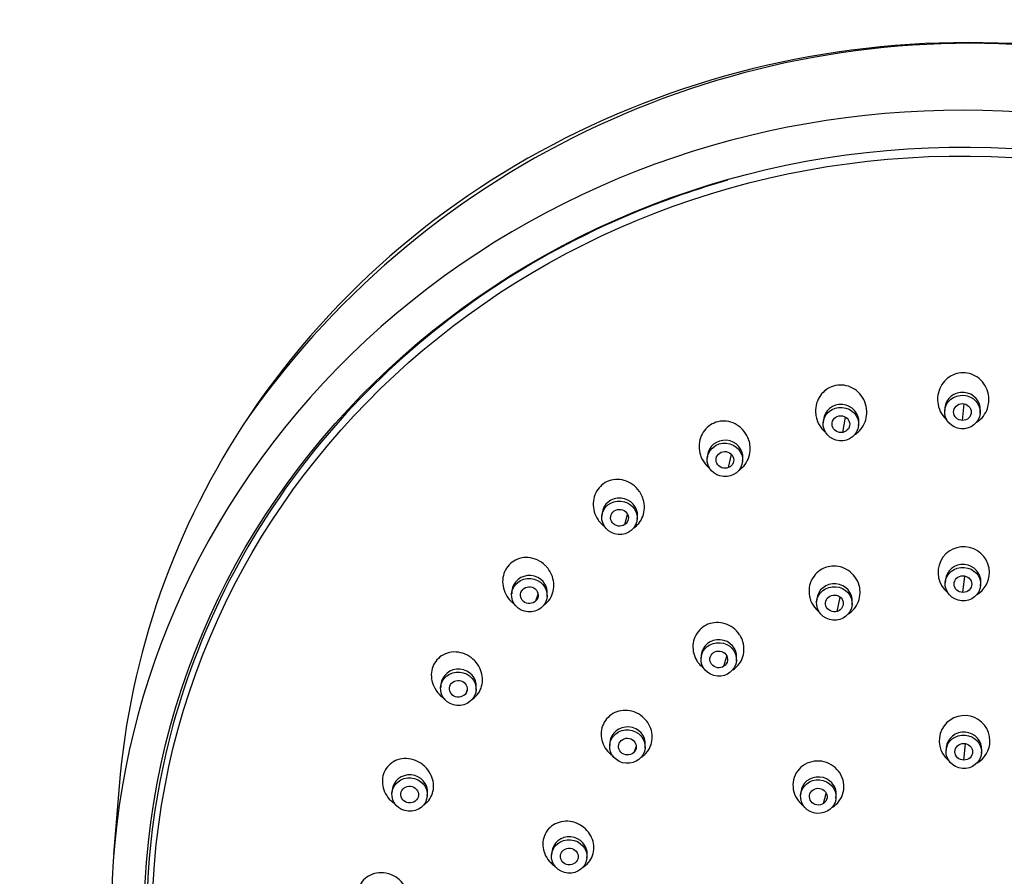
# Model space of a CAD drawing. Units: inches. Extents: x -333 to -44, y -126 to 491.
# Drawn here: x -333 to -277, y 442 to 491 of the extents above; entities that cross this region are included whole.
import ezdxf

# ---------------------------------------------------------------- set-up
doc = ezdxf.new("R2010")
doc.units = ezdxf.units.IN
for name, color, linetype in [('Default', 7, 'Continuous'), ('SDCBLC0004', 7, 'Continuous'), ('SDCBLC0005', 7, 'Continuous'), ('SDCBLC0006', 7, 'Continuous')]:
    doc.layers.add(name, color=color, linetype=linetype)

# ---------------------------------------------------------------- blocks, each defined once
blk = doc.blocks.new('SE')
at = {"layer": 'SDCBLC0004', "color": 7, "linetype": 'Continuous', "ltscale": 25.4}
for p, q in [((-279.483, 468.196), (-279.383, 469.124)), ((-280.471, 468.912), (-280.484, 468.749)), ((-278.491, 468.588), (-278.477, 468.75)), ((-287.323, 468.23), (-287.336, 468.068)), ((-286.231, 467.524), (-286.083, 468.384)), ((-285.342, 467.906), (-285.329, 468.068)), ((-293.862, 466.214), (-293.875, 466.051)), ((-292.671, 465.539), (-292.503, 466.273)), ((-291.882, 465.89), (-291.869, 466.052)), ((-299.803, 462.952), (-299.816, 462.789)), ((-298.522, 462.326), (-298.366, 462.89)), ((-297.823, 462.628), (-297.81, 462.79)), ((-280.443, 459.211), (-280.456, 459.048)), ((-279.455, 458.495), (-279.355, 459.422)), ((-304.886, 458.586), (-304.899, 458.423)), ((-278.463, 458.887), (-278.449, 459.049)), ((-303.528, 458.026), (-303.413, 458.399)), ((-302.906, 458.262), (-302.893, 458.424)), ((-287.692, 458.123), (-287.705, 457.961)), ((-286.549, 457.43), (-286.386, 458.238)), ((-285.711, 457.799), (-285.698, 457.961)), ((-294.21, 454.966), (-294.223, 454.804)), ((-292.929, 454.34), (-292.773, 454.905)), ((-292.23, 454.642), (-292.216, 454.805)), ((-308.889, 453.308), (-308.902, 453.145)), ((-307.471, 452.828), (-307.415, 452.997)), ((-306.909, 452.984), (-306.896, 453.146)), ((-299.36, 450.05), (-299.373, 449.887)), ((-297.969, 449.528), (-297.884, 449.794)), ((-297.379, 449.725), (-297.366, 449.888)), ((-280.395, 449.758), (-280.408, 449.595)), ((-279.407, 449.042), (-279.307, 449.969)), ((-278.415, 449.434), (-278.401, 449.596)), ((-311.637, 447.347), (-311.65, 447.185)), ((-309.657, 447.023), (-309.644, 447.186)), ((-288.597, 447.229), (-288.61, 447.067)), ((-287.316, 446.603), (-287.16, 447.167)), ((-286.616, 446.905), (-286.603, 447.067)), ((-302.637, 443.854), (-302.65, 443.692)), ((-300.657, 443.53), (-300.644, 443.692))]:
    blk.add_line(p, q, dxfattribs=at)
for centre, radius, start, end in [((-279.414, 459.625), 1.45, 0, 230.332), ((-279.414, 459.625), 1.45, 300.5705, 360), ((-279.366, 450.127), 1.429, 0, 229.9789), ((-279.366, 450.127), 1.429, 299.801, 360)]:
    blk.add_arc(centre, radius, start, end, dxfattribs=at)
for centre in [(-279.487, 468.669), (-286.339, 467.987), (-292.879, 465.971), (-298.82, 462.708), (-279.459, 458.968), (-303.903, 458.343), (-286.708, 457.88), (-293.226, 454.723), (-307.906, 453.064), (-298.376, 449.806), (-279.411, 449.514), (-310.654, 447.104), (-287.613, 446.986), (-301.654, 443.611)]:
    blk.add_ellipse(centre, major_axis=(0.997, -0.081), ratio=0.945354, dxfattribs=at)
for centre in [(-279.474, 468.831), (-286.326, 468.149), (-292.865, 466.133), (-298.806, 462.871), (-279.446, 459.13), (-303.89, 458.505), (-286.695, 458.042), (-293.213, 454.886), (-307.892, 453.227), (-298.363, 449.969), (-279.398, 449.677), (-310.64, 447.266), (-287.6, 447.148), (-301.64, 443.773)]:
    blk.add_ellipse(centre, major_axis=(-0.997, 0.081), ratio=0.945354, start_param=3.141593, end_param=6.283185, dxfattribs=at)
for points, knots in [([(-278.688, 468.088), (-278.675, 468.097), (-278.662, 468.105), (-278.649, 468.114), (-278.518, 468.203), (-278.401, 468.316), (-278.305, 468.442), (-278.206, 468.573), (-278.128, 468.722), (-278.076, 468.877), (-278.039, 468.989), (-278.014, 469.106), (-278.003, 469.224), (-277.998, 469.275), (-277.996, 469.326), (-277.996, 469.376), (-277.996, 469.56), (-278.03, 469.746), (-278.094, 469.917), (-278.155, 470.081), (-278.246, 470.237), (-278.359, 470.371), (-278.47, 470.501), (-278.605, 470.613), (-278.753, 470.697), (-278.895, 470.778), (-279.054, 470.835), (-279.215, 470.862), (-279.371, 470.888), (-279.533, 470.887), (-279.688, 470.859), (-279.841, 470.832), (-279.991, 470.778), (-280.127, 470.703), (-280.264, 470.626), (-280.39, 470.525), (-280.496, 470.409), (-280.605, 470.289), (-280.695, 470.148), (-280.76, 469.999), (-280.827, 469.845), (-280.87, 469.676), (-280.884, 469.508), (-280.887, 469.463), (-280.889, 469.418), (-280.889, 469.373), (-280.889, 469.323), (-280.886, 469.273), (-280.882, 469.224)], [0.3194567, 0.3194567, 0.3194567, 0.3194567, 0.3245143, 0.3245143, 0.3245143, 0.3759844, 0.3759844, 0.3759844, 0.4293481, 0.4293481, 0.4293481, 0.4674969, 0.4674969, 0.4674969, 0.4838429, 0.4838429, 0.4838429, 0.5435399, 0.5435399, 0.5435399, 0.6005144, 0.6005144, 0.6005144, 0.6559555, 0.6559555, 0.6559555, 0.709093, 0.709093, 0.709093, 0.7602811, 0.7602811, 0.7602811, 0.8107078, 0.8107078, 0.8107078, 0.8617719, 0.8617719, 0.8617719, 0.9145638, 0.9145638, 0.9145638, 0.9695137, 0.9695137, 0.9695137, 0.9839697, 0.9839697, 0.9839697, 1, 1, 1, 1]), ([(-285.52, 467.424), (-285.439, 467.478), (-285.364, 467.541), (-285.297, 467.61), (-285.187, 467.723), (-285.095, 467.856), (-285.027, 467.999), (-284.957, 468.147), (-284.911, 468.308), (-284.891, 468.471), (-284.877, 468.588), (-284.876, 468.708), (-284.889, 468.825), (-284.894, 468.876), (-284.902, 468.926), (-284.913, 468.976), (-284.95, 469.155), (-285.02, 469.331), (-285.117, 469.487), (-285.21, 469.636), (-285.329, 469.771), (-285.467, 469.879), (-285.601, 469.985), (-285.755, 470.069), (-285.917, 470.122), (-286.072, 470.173), (-286.238, 470.197), (-286.401, 470.192), (-286.558, 470.187), (-286.716, 470.154), (-286.862, 470.097), (-287.006, 470.04), (-287.142, 469.958), (-287.259, 469.857), (-287.378, 469.755), (-287.481, 469.631), (-287.56, 469.496), (-287.643, 469.357), (-287.702, 469.202), (-287.736, 469.043), (-287.771, 468.878), (-287.778, 468.705), (-287.758, 468.537), (-287.753, 468.492), (-287.746, 468.448), (-287.737, 468.404), (-287.726, 468.355), (-287.714, 468.306), (-287.699, 468.258)], [0.2930701, 0.2930701, 0.2930701, 0.2930701, 0.3245143, 0.3245143, 0.3245143, 0.3759844, 0.3759844, 0.3759844, 0.4293481, 0.4293481, 0.4293481, 0.4674969, 0.4674969, 0.4674969, 0.4838429, 0.4838429, 0.4838429, 0.5435399, 0.5435399, 0.5435399, 0.6005144, 0.6005144, 0.6005144, 0.6559555, 0.6559555, 0.6559555, 0.709093, 0.709093, 0.709093, 0.7602811, 0.7602811, 0.7602811, 0.8107078, 0.8107078, 0.8107078, 0.8617719, 0.8617719, 0.8617719, 0.9145638, 0.9145638, 0.9145638, 0.9695137, 0.9695137, 0.9695137, 0.9839697, 0.9839697, 0.9839697, 1, 1, 1, 1]), ([(-280.882, 469.224), (-280.864, 469.043), (-280.813, 468.863), (-280.734, 468.7), (-280.659, 468.543), (-280.554, 468.397), (-280.429, 468.276), (-280.411, 468.258), (-280.393, 468.241), (-280.374, 468.225)], [0, 0, 0, 0, 0.0590806, 0.0590806, 0.0590806, 0.1157687, 0.1157687, 0.1157687, 0.1238404, 0.1238404, 0.1238404, 0.1238404]), ([(-279.483, 468.196), (-279.613, 468.196), (-279.875, 468.298), (-280.041, 468.669), (-279.882, 469.039), (-279.622, 469.142), (-279.492, 469.142)], [0, 0, 0, 0, 0.250001, 0.500001, 0.750002, 1, 1, 1, 1]), ([(-279.492, 469.142), (-279.361, 469.142), (-279.099, 469.039), (-278.933, 468.669), (-279.092, 468.298), (-279.352, 468.196), (-279.483, 468.196)], [0, 0, 0, 0, 0.250002, 0.500001, 0.750001, 1, 1, 1, 1]), ([(-292.065, 465.406), (-292.037, 465.425), (-292.011, 465.444), (-291.985, 465.465), (-291.865, 465.56), (-291.759, 465.678), (-291.677, 465.808), (-291.592, 465.941), (-291.53, 466.089), (-291.492, 466.242), (-291.454, 466.401), (-291.441, 466.569), (-291.455, 466.732), (-291.465, 466.85), (-291.488, 466.967), (-291.524, 467.08), (-291.539, 467.128), (-291.557, 467.176), (-291.577, 467.223), (-291.65, 467.392), (-291.753, 467.55), (-291.879, 467.684), (-291.999, 467.811), (-292.142, 467.92), (-292.298, 468), (-292.449, 468.077), (-292.616, 468.129), (-292.784, 468.149), (-292.945, 468.169), (-293.112, 468.16), (-293.269, 468.123), (-293.421, 468.087), (-293.568, 468.024), (-293.699, 467.938), (-293.827, 467.855), (-293.943, 467.747), (-294.036, 467.625), (-294.131, 467.502), (-294.207, 467.36), (-294.257, 467.213), (-294.309, 467.06), (-294.336, 466.896), (-294.336, 466.734), (-294.337, 466.565), (-294.31, 466.394), (-294.256, 466.233), (-294.242, 466.19), (-294.226, 466.148), (-294.208, 466.107), (-294.189, 466.061), (-294.167, 466.016), (-294.143, 465.972)], [0.263229, 0.263229, 0.263229, 0.263229, 0.2740064, 0.2740064, 0.2740064, 0.3245143, 0.3245143, 0.3245143, 0.3759844, 0.3759844, 0.3759844, 0.4293481, 0.4293481, 0.4293481, 0.4674969, 0.4674969, 0.4674969, 0.4838429, 0.4838429, 0.4838429, 0.5435399, 0.5435399, 0.5435399, 0.6005144, 0.6005144, 0.6005144, 0.6559555, 0.6559555, 0.6559555, 0.709093, 0.709093, 0.709093, 0.7602811, 0.7602811, 0.7602811, 0.8107078, 0.8107078, 0.8107078, 0.8617719, 0.8617719, 0.8617719, 0.9145638, 0.9145638, 0.9145638, 0.9695137, 0.9695137, 0.9695137, 0.9839697, 0.9839697, 0.9839697, 1, 1, 1, 1]), ([(-287.699, 468.258), (-287.646, 468.085), (-287.56, 467.919), (-287.451, 467.774), (-287.39, 467.694), (-287.321, 467.62), (-287.245, 467.553)], [0, 0, 0, 0, 0.05908065, 0.05908065, 0.05908065, 0.09161249, 0.09161249, 0.09161249, 0.09161249]), ([(-286.231, 467.524), (-286.358, 467.499), (-286.637, 467.547), (-286.88, 467.878), (-286.806, 468.272), (-286.575, 468.424), (-286.447, 468.449)], [0, 0, 0, 0, 0.250001, 0.500001, 0.750002, 1, 1, 1, 1]), ([(-286.447, 468.449), (-286.32, 468.475), (-286.042, 468.426), (-285.798, 468.096), (-285.872, 467.701), (-286.103, 467.55), (-286.231, 467.524)], [0, 0, 0, 0, 0.250002, 0.500001, 0.750001, 1, 1, 1, 1]), ([(-292.671, 465.539), (-292.79, 465.488), (-293.072, 465.481), (-293.383, 465.757), (-293.397, 466.158), (-293.205, 466.352), (-293.086, 466.403)], [0, 0, 0, 0, 0.250001, 0.500001, 0.750002, 1, 1, 1, 1]), ([(-293.086, 466.403), (-292.967, 466.453), (-292.685, 466.46), (-292.375, 466.184), (-292.36, 465.783), (-292.552, 465.589), (-292.671, 465.539)], [0, 0, 0, 0, 0.250002, 0.500001, 0.750001, 1, 1, 1, 1]), ([(-294.143, 465.972), (-294.056, 465.812), (-293.94, 465.666), (-293.804, 465.545), (-293.782, 465.526), (-293.759, 465.507), (-293.735, 465.489)], [0, 0, 0, 0, 0.05908065, 0.05908065, 0.05908065, 0.06869184, 0.06869184, 0.06869184, 0.06869184]), ([(-298.005, 462.146), (-297.905, 462.215), (-297.815, 462.298), (-297.738, 462.39), (-297.641, 462.507), (-297.562, 462.644), (-297.509, 462.787), (-297.454, 462.934), (-297.423, 463.092), (-297.418, 463.249), (-297.412, 463.413), (-297.434, 463.579), (-297.48, 463.737), (-297.514, 463.85), (-297.56, 463.961), (-297.618, 464.064), (-297.643, 464.109), (-297.67, 464.152), (-297.699, 464.194), (-297.803, 464.345), (-297.935, 464.48), (-298.084, 464.586), (-298.226, 464.688), (-298.387, 464.766), (-298.554, 464.814), (-298.716, 464.86), (-298.888, 464.878), (-299.055, 464.865), (-299.215, 464.852), (-299.375, 464.811), (-299.52, 464.743), (-299.659, 464.678), (-299.789, 464.587), (-299.898, 464.478), (-300.006, 464.371), (-300.096, 464.243), (-300.162, 464.105), (-300.229, 463.965), (-300.273, 463.812), (-300.292, 463.657), (-300.312, 463.497), (-300.305, 463.331), (-300.273, 463.172), (-300.239, 463.006), (-300.178, 462.844), (-300.094, 462.697), (-300.072, 462.658), (-300.047, 462.619), (-300.022, 462.582), (-299.994, 462.541), (-299.963, 462.501), (-299.931, 462.463)], [0.2340925, 0.2340925, 0.2340925, 0.2340925, 0.2740064, 0.2740064, 0.2740064, 0.3245143, 0.3245143, 0.3245143, 0.3759844, 0.3759844, 0.3759844, 0.4293481, 0.4293481, 0.4293481, 0.4674969, 0.4674969, 0.4674969, 0.4838429, 0.4838429, 0.4838429, 0.5435399, 0.5435399, 0.5435399, 0.6005144, 0.6005144, 0.6005144, 0.6559555, 0.6559555, 0.6559555, 0.709093, 0.709093, 0.709093, 0.7602811, 0.7602811, 0.7602811, 0.8107078, 0.8107078, 0.8107078, 0.8617719, 0.8617719, 0.8617719, 0.9145638, 0.9145638, 0.9145638, 0.9695137, 0.9695137, 0.9695137, 0.9839697, 0.9839697, 0.9839697, 1, 1, 1, 1]), ([(-298.522, 462.326), (-298.627, 462.253), (-298.901, 462.191), (-299.265, 462.4), (-299.367, 462.79), (-299.222, 463.018), (-299.117, 463.091)], [0, 0, 0, 0, 0.250001, 0.500001, 0.750002, 1, 1, 1, 1]), ([(-299.117, 463.091), (-299.012, 463.163), (-298.738, 463.226), (-298.374, 463.016), (-298.272, 462.626), (-298.417, 462.398), (-298.522, 462.326)], [0, 0, 0, 0, 0.250002, 0.500001, 0.750001, 1, 1, 1, 1]), ([(-303.08, 457.785), (-303.036, 457.816), (-302.995, 457.849), (-302.956, 457.885), (-302.844, 457.987), (-302.749, 458.11), (-302.679, 458.245), (-302.609, 458.379), (-302.561, 458.528), (-302.538, 458.68), (-302.515, 458.834), (-302.518, 458.995), (-302.545, 459.151), (-302.573, 459.312), (-302.628, 459.471), (-302.705, 459.616), (-302.76, 459.721), (-302.828, 459.82), (-302.904, 459.91), (-302.937, 459.949), (-302.972, 459.986), (-303.009, 460.021), (-303.14, 460.149), (-303.295, 460.255), (-303.461, 460.33), (-303.618, 460.402), (-303.79, 460.447), (-303.961, 460.461), (-304.127, 460.474), (-304.297, 460.458), (-304.455, 460.412), (-304.607, 460.369), (-304.753, 460.297), (-304.879, 460.202), (-305, 460.111), (-305.107, 459.996), (-305.19, 459.868), (-305.272, 459.741), (-305.333, 459.598), (-305.369, 459.45), (-305.405, 459.3), (-305.417, 459.141), (-305.403, 458.985), (-305.389, 458.825), (-305.349, 458.663), (-305.285, 458.514), (-305.219, 458.358), (-305.127, 458.211), (-305.016, 458.083), (-304.986, 458.049), (-304.955, 458.016), (-304.923, 457.985), (-304.887, 457.95), (-304.85, 457.917), (-304.811, 457.886)], [0.2053551, 0.2053551, 0.2053551, 0.2053551, 0.2231283, 0.2231283, 0.2231283, 0.2740064, 0.2740064, 0.2740064, 0.3245143, 0.3245143, 0.3245143, 0.3759844, 0.3759844, 0.3759844, 0.4293481, 0.4293481, 0.4293481, 0.4674969, 0.4674969, 0.4674969, 0.4838429, 0.4838429, 0.4838429, 0.5435399, 0.5435399, 0.5435399, 0.6005144, 0.6005144, 0.6005144, 0.6559555, 0.6559555, 0.6559555, 0.709093, 0.709093, 0.709093, 0.7602811, 0.7602811, 0.7602811, 0.8107078, 0.8107078, 0.8107078, 0.8617719, 0.8617719, 0.8617719, 0.9145638, 0.9145638, 0.9145638, 0.9695137, 0.9695137, 0.9695137, 0.9839697, 0.9839697, 0.9839697, 1, 1, 1, 1]), ([(-285.917, 457.289), (-285.792, 457.366), (-285.68, 457.464), (-285.586, 457.576), (-285.485, 457.697), (-285.403, 457.836), (-285.347, 457.983), (-285.29, 458.133), (-285.259, 458.295), (-285.254, 458.455), (-285.251, 458.589), (-285.266, 458.725), (-285.298, 458.856), (-285.301, 458.869), (-285.305, 458.881), (-285.308, 458.894), (-285.357, 459.068), (-285.439, 459.236), (-285.547, 459.383), (-285.646, 459.517), (-285.771, 459.638), (-285.91, 459.732), (-286.047, 459.826), (-286.202, 459.897), (-286.363, 459.939), (-286.52, 459.981), (-286.687, 459.995), (-286.848, 459.982), (-287.006, 459.969), (-287.164, 459.928), (-287.309, 459.863), (-287.452, 459.799), (-287.585, 459.709), (-287.698, 459.601), (-287.811, 459.493), (-287.907, 459.364), (-287.979, 459.224), (-288.051, 459.083), (-288.1, 458.927), (-288.122, 458.769), (-288.144, 458.607), (-288.139, 458.44), (-288.107, 458.28), (-288.1, 458.243), (-288.091, 458.207), (-288.081, 458.171), (-288.066, 458.118), (-288.048, 458.065), (-288.028, 458.014)], [0.2785169, 0.2785169, 0.2785169, 0.2785169, 0.3271297, 0.3271297, 0.3271297, 0.379646, 0.379646, 0.379646, 0.4331088, 0.4331088, 0.4331088, 0.4775252, 0.4775252, 0.4775252, 0.4817934, 0.4817934, 0.4817934, 0.541901, 0.541901, 0.541901, 0.597239, 0.597239, 0.597239, 0.6519033, 0.6519033, 0.6519033, 0.7054716, 0.7054716, 0.7054716, 0.758025, 0.758025, 0.758025, 0.8100911, 0.8100911, 0.8100911, 0.862382, 0.862382, 0.862382, 0.9154986, 0.9154986, 0.9154986, 0.9697013, 0.9697013, 0.9697013, 0.9818598, 0.9818598, 0.9818598, 1, 1, 1, 1]), ([(-279.455, 458.495), (-279.585, 458.495), (-279.847, 458.597), (-280.013, 458.968), (-279.854, 459.338), (-279.594, 459.44), (-279.464, 459.44)], [0, 0, 0, 0, 0.250001, 0.500001, 0.750002, 1, 1, 1, 1]), ([(-279.464, 459.44), (-279.333, 459.44), (-279.071, 459.338), (-278.905, 458.968), (-279.064, 458.597), (-279.324, 458.495), (-279.455, 458.495)], [0, 0, 0, 0, 0.250002, 0.500001, 0.750001, 1, 1, 1, 1]), ([(-303.528, 458.026), (-303.615, 457.934), (-303.869, 457.819), (-304.27, 457.953), (-304.455, 458.315), (-304.364, 458.567), (-304.277, 458.659)], [0, 0, 0, 0, 0.250001, 0.500001, 0.750002, 1, 1, 1, 1]), ([(-304.277, 458.659), (-304.191, 458.751), (-303.937, 458.866), (-303.536, 458.732), (-303.35, 458.37), (-303.442, 458.118), (-303.528, 458.026)], [0, 0, 0, 0, 0.250002, 0.500001, 0.750001, 1, 1, 1, 1]), ([(-288.028, 458.014), (-287.96, 457.846), (-287.86, 457.688), (-287.737, 457.554), (-287.691, 457.505), (-287.642, 457.459), (-287.59, 457.416)], [0, 0, 0, 0, 0.05999836, 0.05999836, 0.05999836, 0.08209112, 0.08209112, 0.08209112, 0.08209112]), ([(-286.549, 457.43), (-286.673, 457.392), (-286.955, 457.413), (-287.233, 457.718), (-287.204, 458.118), (-286.991, 458.291), (-286.867, 458.329)], [0, 0, 0, 0, 0.250001, 0.500001, 0.750002, 1, 1, 1, 1]), ([(-286.867, 458.329), (-286.743, 458.368), (-286.461, 458.347), (-286.183, 458.042), (-286.212, 457.642), (-286.425, 457.468), (-286.549, 457.43)], [0, 0, 0, 0, 0.250002, 0.500001, 0.750001, 1, 1, 1, 1]), ([(-292.42, 454.143), (-292.319, 454.209), (-292.226, 454.289), (-292.146, 454.378), (-292.044, 454.494), (-291.96, 454.629), (-291.903, 454.772), (-291.844, 454.917), (-291.81, 455.074), (-291.803, 455.231), (-291.795, 455.391), (-291.815, 455.554), (-291.86, 455.709), (-291.898, 455.838), (-291.954, 455.964), (-292.025, 456.079), (-292.032, 456.09), (-292.039, 456.101), (-292.046, 456.112), (-292.145, 456.264), (-292.274, 456.401), (-292.421, 456.509), (-292.556, 456.609), (-292.71, 456.687), (-292.87, 456.737), (-293.028, 456.786), (-293.196, 456.809), (-293.36, 456.803), (-293.521, 456.796), (-293.683, 456.762), (-293.831, 456.702), (-293.976, 456.643), (-294.112, 456.558), (-294.228, 456.454), (-294.343, 456.351), (-294.441, 456.226), (-294.515, 456.09), (-294.588, 455.954), (-294.639, 455.802), (-294.663, 455.648), (-294.688, 455.492), (-294.686, 455.328), (-294.658, 455.171), (-294.63, 455.011), (-294.574, 454.852), (-294.494, 454.708), (-294.476, 454.676), (-294.457, 454.644), (-294.437, 454.612), (-294.406, 454.566), (-294.373, 454.521), (-294.338, 454.478)], [0.2345637, 0.2345637, 0.2345637, 0.2345637, 0.2750542, 0.2750542, 0.2750542, 0.3271297, 0.3271297, 0.3271297, 0.379646, 0.379646, 0.379646, 0.4331088, 0.4331088, 0.4331088, 0.4775252, 0.4775252, 0.4775252, 0.4817934, 0.4817934, 0.4817934, 0.541901, 0.541901, 0.541901, 0.597239, 0.597239, 0.597239, 0.6519033, 0.6519033, 0.6519033, 0.7054716, 0.7054716, 0.7054716, 0.758025, 0.758025, 0.758025, 0.8100911, 0.8100911, 0.8100911, 0.862382, 0.862382, 0.862382, 0.9154986, 0.9154986, 0.9154986, 0.9697013, 0.9697013, 0.9697013, 0.9818598, 0.9818598, 0.9818598, 1, 1, 1, 1]), ([(-293.524, 455.106), (-293.419, 455.178), (-293.145, 455.24), (-292.781, 455.031), (-292.679, 454.641), (-292.824, 454.413), (-292.929, 454.34)], [0, 0, 0, 0, 0.250002, 0.500001, 0.750001, 1, 1, 1, 1]), ([(-307.115, 452.482), (-307.114, 452.482), (-307.114, 452.482), (-307.114, 452.482), (-306.986, 452.568), (-306.872, 452.678), (-306.783, 452.803), (-306.697, 452.925), (-306.631, 453.065), (-306.591, 453.211), (-306.552, 453.357), (-306.536, 453.512), (-306.546, 453.665), (-306.556, 453.821), (-306.591, 453.978), (-306.65, 454.125), (-306.71, 454.277), (-306.796, 454.423), (-306.9, 454.55), (-306.975, 454.642), (-307.06, 454.726), (-307.152, 454.799), (-307.192, 454.83), (-307.233, 454.86), (-307.276, 454.888), (-307.429, 454.987), (-307.6, 455.061), (-307.774, 455.102), (-307.941, 455.141), (-308.116, 455.152), (-308.283, 455.131), (-308.445, 455.112), (-308.605, 455.063), (-308.748, 454.987), (-308.886, 454.914), (-309.011, 454.815), (-309.113, 454.697), (-309.211, 454.584), (-309.29, 454.451), (-309.344, 454.309), (-309.396, 454.169), (-309.425, 454.016), (-309.429, 453.864), (-309.433, 453.71), (-309.411, 453.552), (-309.366, 453.402), (-309.319, 453.247), (-309.247, 453.097), (-309.155, 452.962), (-309.059, 452.823), (-308.94, 452.697), (-308.807, 452.593), (-308.771, 452.566), (-308.734, 452.54), (-308.697, 452.515), (-308.693, 452.513), (-308.688, 452.51), (-308.684, 452.507)], [0.1704562, 0.1704562, 0.1704562, 0.1704562, 0.1705958, 0.1705958, 0.1705958, 0.2231283, 0.2231283, 0.2231283, 0.2740064, 0.2740064, 0.2740064, 0.3245143, 0.3245143, 0.3245143, 0.3759844, 0.3759844, 0.3759844, 0.4293481, 0.4293481, 0.4293481, 0.4674969, 0.4674969, 0.4674969, 0.4838429, 0.4838429, 0.4838429, 0.5435399, 0.5435399, 0.5435399, 0.6005144, 0.6005144, 0.6005144, 0.6559555, 0.6559555, 0.6559555, 0.709093, 0.709093, 0.709093, 0.7602811, 0.7602811, 0.7602811, 0.8107078, 0.8107078, 0.8107078, 0.8617719, 0.8617719, 0.8617719, 0.9145638, 0.9145638, 0.9145638, 0.9695137, 0.9695137, 0.9695137, 0.9839697, 0.9839697, 0.9839697, 0.9856124, 0.9856124, 0.9856124, 0.9856124]), ([(-292.929, 454.34), (-293.034, 454.268), (-293.308, 454.206), (-293.672, 454.415), (-293.774, 454.805), (-293.629, 455.033), (-293.524, 455.106)], [0, 0, 0, 0, 0.250001, 0.500001, 0.750002, 1, 1, 1, 1]), ([(-308.341, 453.301), (-308.277, 453.408), (-308.054, 453.57), (-307.633, 453.518), (-307.372, 453.2), (-307.406, 452.935), (-307.471, 452.828)], [0, 0, 0, 0, 0.250002, 0.500001, 0.750001, 1, 1, 1, 1]), ([(-307.471, 452.828), (-307.535, 452.721), (-307.758, 452.558), (-308.178, 452.61), (-308.439, 452.929), (-308.405, 453.194), (-308.341, 453.301)], [0, 0, 0, 0, 0.250001, 0.500001, 0.750002, 1, 1, 1, 1]), ([(-297.563, 449.229), (-297.48, 449.284), (-297.403, 449.349), (-297.335, 449.421), (-297.23, 449.532), (-297.143, 449.663), (-297.083, 449.804), (-297.023, 449.944), (-296.986, 450.097), (-296.977, 450.251), (-296.967, 450.406), (-296.984, 450.566), (-297.025, 450.718), (-297.068, 450.873), (-297.137, 451.023), (-297.227, 451.158), (-297.302, 451.27), (-297.394, 451.374), (-297.496, 451.463), (-297.506, 451.472), (-297.516, 451.48), (-297.526, 451.489), (-297.666, 451.605), (-297.829, 451.698), (-298, 451.759), (-298.158, 451.815), (-298.326, 451.845), (-298.492, 451.845), (-298.655, 451.846), (-298.82, 451.819), (-298.971, 451.765), (-299.12, 451.712), (-299.261, 451.632), (-299.381, 451.532), (-299.499, 451.433), (-299.6, 451.312), (-299.676, 451.179), (-299.752, 451.047), (-299.805, 450.899), (-299.832, 450.748), (-299.858, 450.596), (-299.859, 450.437), (-299.834, 450.283), (-299.809, 450.126), (-299.756, 449.97), (-299.681, 449.828), (-299.605, 449.684), (-299.503, 449.549), (-299.384, 449.435), (-299.357, 449.409), (-299.329, 449.384), (-299.301, 449.36), (-299.258, 449.324), (-299.213, 449.291), (-299.166, 449.26)], [0.1887582, 0.1887582, 0.1887582, 0.1887582, 0.222723, 0.222723, 0.222723, 0.2750542, 0.2750542, 0.2750542, 0.3271297, 0.3271297, 0.3271297, 0.379646, 0.379646, 0.379646, 0.4331088, 0.4331088, 0.4331088, 0.4775252, 0.4775252, 0.4775252, 0.4817934, 0.4817934, 0.4817934, 0.541901, 0.541901, 0.541901, 0.597239, 0.597239, 0.597239, 0.6519033, 0.6519033, 0.6519033, 0.7054716, 0.7054716, 0.7054716, 0.758025, 0.758025, 0.758025, 0.8100911, 0.8100911, 0.8100911, 0.862382, 0.862382, 0.862382, 0.9154986, 0.9154986, 0.9154986, 0.9697013, 0.9697013, 0.9697013, 0.9818598, 0.9818598, 0.9818598, 1, 1, 1, 1]), ([(-298.783, 450.084), (-298.707, 450.184), (-298.468, 450.324), (-298.055, 450.23), (-297.83, 449.888), (-297.893, 449.628), (-297.969, 449.528)], [0, 0, 0, 0, 0.250002, 0.500001, 0.750001, 1, 1, 1, 1]), ([(-297.969, 449.528), (-298.045, 449.428), (-298.285, 449.289), (-298.698, 449.382), (-298.922, 449.724), (-298.859, 449.984), (-298.783, 450.084)], [0, 0, 0, 0, 0.250001, 0.500001, 0.750002, 1, 1, 1, 1]), ([(-279.407, 449.042), (-279.537, 449.042), (-279.799, 449.144), (-279.965, 449.514), (-279.806, 449.885), (-279.546, 449.987), (-279.416, 449.987)], [0, 0, 0, 0, 0.250001, 0.500001, 0.750002, 1, 1, 1, 1]), ([(-279.416, 449.987), (-279.285, 449.987), (-279.023, 449.885), (-278.857, 449.514), (-279.016, 449.144), (-279.276, 449.042), (-279.407, 449.042)], [0, 0, 0, 0, 0.250002, 0.500001, 0.750001, 1, 1, 1, 1]), ([(-309.831, 446.539), (-309.767, 446.584), (-309.707, 446.635), (-309.653, 446.691), (-309.548, 446.8), (-309.462, 446.93), (-309.403, 447.071), (-309.346, 447.207), (-309.312, 447.357), (-309.305, 447.508), (-309.297, 447.659), (-309.315, 447.814), (-309.356, 447.962), (-309.398, 448.113), (-309.466, 448.26), (-309.552, 448.393), (-309.642, 448.53), (-309.755, 448.656), (-309.882, 448.76), (-309.973, 448.835), (-310.072, 448.901), (-310.176, 448.954), (-310.221, 448.977), (-310.267, 448.998), (-310.313, 449.017), (-310.481, 449.084), (-310.661, 449.123), (-310.837, 449.129), (-311.005, 449.135), (-311.175, 449.111), (-311.331, 449.058), (-311.483, 449.007), (-311.626, 448.927), (-311.747, 448.825), (-311.864, 448.727), (-311.963, 448.605), (-312.036, 448.47), (-312.107, 448.34), (-312.155, 448.193), (-312.176, 448.043), (-312.197, 447.896), (-312.193, 447.741), (-312.165, 447.591), (-312.136, 447.439), (-312.082, 447.288), (-312.008, 447.15), (-311.93, 447.007), (-311.829, 446.874), (-311.713, 446.761), (-311.638, 446.688), (-311.556, 446.622), (-311.469, 446.564)], [0.1434368, 0.1434368, 0.1434368, 0.1434368, 0.1705958, 0.1705958, 0.1705958, 0.2231283, 0.2231283, 0.2231283, 0.2740064, 0.2740064, 0.2740064, 0.3245143, 0.3245143, 0.3245143, 0.3759844, 0.3759844, 0.3759844, 0.4293481, 0.4293481, 0.4293481, 0.4674969, 0.4674969, 0.4674969, 0.4838429, 0.4838429, 0.4838429, 0.5435399, 0.5435399, 0.5435399, 0.6005144, 0.6005144, 0.6005144, 0.6559555, 0.6559555, 0.6559555, 0.709093, 0.709093, 0.709093, 0.7602811, 0.7602811, 0.7602811, 0.8107078, 0.8107078, 0.8107078, 0.8617719, 0.8617719, 0.8617719, 0.9145638, 0.9145638, 0.9145638, 0.9484471, 0.9484471, 0.9484471, 0.9484471]), ([(-286.176, 447.374), (-286.129, 447.741), (-286.237, 448.121), (-286.696, 448.714), (-287.047, 448.92), (-287.791, 449.036), (-288.185, 448.943), (-288.782, 448.509), (-288.983, 448.172), (-289.078, 447.437), (-288.973, 447.061), (-288.665, 446.663), (-288.576, 446.575), (-288.479, 446.499)], [0, 0, 0, 0, 0.125, 0.125, 0.25, 0.25, 0.375, 0.375, 0.5, 0.5, 0.625, 0.625, 0.6659722, 0.6659722, 0.6659722, 0.6659722]), ([(-311.13, 447.25), (-311.091, 447.367), (-310.909, 447.571), (-310.487, 447.602), (-310.162, 447.342), (-310.138, 447.075), (-310.177, 446.958)], [0, 0, 0, 0, 0.250002, 0.500001, 0.750001, 1, 1, 1, 1]), ([(-287.91, 447.368), (-287.806, 447.441), (-287.531, 447.503), (-287.168, 447.294), (-287.065, 446.904), (-287.211, 446.676), (-287.316, 446.603)], [0, 0, 0, 0, 0.250002, 0.500001, 0.750001, 1, 1, 1, 1]), ([(-310.177, 446.958), (-310.216, 446.84), (-310.398, 446.637), (-310.82, 446.606), (-311.145, 446.866), (-311.169, 447.133), (-311.13, 447.25)], [0, 0, 0, 0, 0.250001, 0.500001, 0.750002, 1, 1, 1, 1]), ([(-287.316, 446.603), (-287.42, 446.531), (-287.695, 446.468), (-288.058, 446.678), (-288.161, 447.068), (-288.015, 447.296), (-287.91, 447.368)], [0, 0, 0, 0, 0.250001, 0.500001, 0.750002, 1, 1, 1, 1]), ([(-286.815, 446.389), (-286.784, 446.409), (-286.753, 446.429), (-286.425, 446.668), (-286.223, 447.006), (-286.176, 447.374)], [0.862425, 0.862425, 0.862425, 0.862425, 0.875, 0.875, 1, 1, 1, 1]), ([(-300.841, 443.029), (-300.771, 443.075), (-300.706, 443.127), (-300.647, 443.185), (-300.538, 443.291), (-300.448, 443.419), (-300.384, 443.558), (-300.321, 443.695), (-300.282, 443.845), (-300.27, 443.997), (-300.257, 444.149), (-300.272, 444.306), (-300.311, 444.455), (-300.351, 444.606), (-300.417, 444.754), (-300.503, 444.887), (-300.592, 445.022), (-300.704, 445.146), (-300.83, 445.248), (-300.935, 445.333), (-301.053, 445.406), (-301.176, 445.461), (-301.188, 445.466), (-301.2, 445.472), (-301.212, 445.477), (-301.379, 445.547), (-301.561, 445.588), (-301.739, 445.596), (-301.904, 445.604), (-302.07, 445.583), (-302.225, 445.536), (-302.377, 445.489), (-302.522, 445.415), (-302.646, 445.319), (-302.768, 445.226), (-302.874, 445.108), (-302.955, 444.978), (-303.034, 444.849), (-303.09, 444.704), (-303.119, 444.555), (-303.148, 444.407), (-303.151, 444.25), (-303.129, 444.098), (-303.106, 443.945), (-303.056, 443.793), (-302.985, 443.653), (-302.912, 443.511), (-302.814, 443.378), (-302.7, 443.264), (-302.631, 443.196), (-302.556, 443.134), (-302.477, 443.08)], [0.140788, 0.140788, 0.140788, 0.140788, 0.1695214, 0.1695214, 0.1695214, 0.222723, 0.222723, 0.222723, 0.2750542, 0.2750542, 0.2750542, 0.3271297, 0.3271297, 0.3271297, 0.379646, 0.379646, 0.379646, 0.4331088, 0.4331088, 0.4331088, 0.4775252, 0.4775252, 0.4775252, 0.4817934, 0.4817934, 0.4817934, 0.541901, 0.541901, 0.541901, 0.597239, 0.597239, 0.597239, 0.6519033, 0.6519033, 0.6519033, 0.7054716, 0.7054716, 0.7054716, 0.758025, 0.758025, 0.758025, 0.8100911, 0.8100911, 0.8100911, 0.862382, 0.862382, 0.862382, 0.9154986, 0.9154986, 0.9154986, 0.9471002, 0.9471002, 0.9471002, 0.9471002]), ([(-302.13, 443.757), (-302.091, 443.874), (-301.909, 444.078), (-301.487, 444.109), (-301.162, 443.849), (-301.138, 443.582), (-301.177, 443.465)], [0, 0, 0, 0, 0.250002, 0.500001, 0.750001, 1, 1, 1, 1]), ([(-301.177, 443.465), (-301.216, 443.347), (-301.398, 443.144), (-301.82, 443.112), (-302.145, 443.373), (-302.169, 443.639), (-302.13, 443.757)], [0, 0, 0, 0, 0.250001, 0.500001, 0.750002, 1, 1, 1, 1]), ([(-311.226, 440.136), (-311.207, 440.148), (-311.189, 440.161), (-311.17, 440.175), (-311.047, 440.267), (-310.939, 440.384), (-310.859, 440.516), (-310.782, 440.643), (-310.728, 440.788), (-310.701, 440.937), (-310.675, 441.082), (-310.675, 441.236), (-310.7, 441.386), (-310.725, 441.534), (-310.775, 441.683), (-310.846, 441.82), (-310.919, 441.959), (-311.015, 442.091), (-311.126, 442.204), (-311.242, 442.321), (-311.377, 442.422), (-311.52, 442.499), (-311.623, 442.555), (-311.733, 442.6), (-311.844, 442.632), (-311.892, 442.645), (-311.94, 442.657), (-311.989, 442.666), (-312.163, 442.699), (-312.344, 442.702), (-312.514, 442.673), (-312.676, 442.646), (-312.834, 442.589), (-312.972, 442.507), (-313.106, 442.427), (-313.227, 442.321), (-313.321, 442.196), (-313.412, 442.077), (-313.481, 441.938), (-313.522, 441.791), (-313.562, 441.65), (-313.576, 441.497), (-313.565, 441.346), (-313.554, 441.197), (-313.517, 441.046), (-313.457, 440.905), (-313.398, 440.761), (-313.313, 440.624), (-313.212, 440.504), (-313.108, 440.379), (-312.983, 440.268), (-312.847, 440.18), (-312.832, 440.17), (-312.817, 440.161), (-312.802, 440.151)], [0.1077114, 0.1077114, 0.1077114, 0.1077114, 0.1157687, 0.1157687, 0.1157687, 0.1705958, 0.1705958, 0.1705958, 0.2231283, 0.2231283, 0.2231283, 0.2740064, 0.2740064, 0.2740064, 0.3245143, 0.3245143, 0.3245143, 0.3759844, 0.3759844, 0.3759844, 0.4293481, 0.4293481, 0.4293481, 0.4674969, 0.4674969, 0.4674969, 0.4838429, 0.4838429, 0.4838429, 0.5435399, 0.5435399, 0.5435399, 0.6005144, 0.6005144, 0.6005144, 0.6559555, 0.6559555, 0.6559555, 0.709093, 0.709093, 0.709093, 0.7602811, 0.7602811, 0.7602811, 0.8107078, 0.8107078, 0.8107078, 0.8617719, 0.8617719, 0.8617719, 0.9145638, 0.9145638, 0.9145638, 0.9203993, 0.9203993, 0.9203993, 0.9203993])]:
    blk.add_open_spline(points, degree=3, knots=knots, dxfattribs=at)
for points in [[(-299.931, 462.463), (-299.861, 462.379), (-299.781, 462.302), (-299.695, 462.234)], [(-304.811, 457.886), (-304.785, 457.865), (-304.759, 457.845), (-304.732, 457.826)], [(-294.338, 454.478), (-294.267, 454.392), (-294.186, 454.312), (-294.098, 454.243)]]:
    blk.add_open_spline(points, degree=3, dxfattribs=at)
at = {"layer": 'SDCBLC0005', "color": 7, "linetype": 'Continuous', "ltscale": 25.4}
blk.add_ellipse((-279.028, 439.443), major_axis=(46.014, -3.73), ratio=0.945354, dxfattribs=at)
for points, knots in [([(-292.722, 481.736), (-294.411, 481.257), (-298.95, 479.696), (-305.871, 476.067), (-312.88, 470.416), (-318.565, 463.56), (-322.704, 455.767), (-325.133, 447.343), (-325.764, 438.615), (-324.559, 429.926), (-321.59, 421.616), (-316.928, 414.007), (-310.836, 407.399), (-303.401, 402.048), (-295.203, 398.167), (-286.532, 396.037), (-281.363, 395.613), (-278.599, 395.609)], [0.546245, 0.546245, 0.546245, 0.546245, 0.5644148, 0.5959426, 0.6274658, 0.6589835, 0.6904955, 0.7220029, 0.7535081, 0.785014, 0.8165233, 0.8480378, 0.8795579, 0.9110831, 0.9426121, 0.9741436, 1, 1, 1, 1]), ([(-278.599, 395.609), (-275.547, 395.625), (-270.168, 396.097), (-261.298, 398.442), (-253.257, 402.45), (-246.014, 407.922), (-240.172, 414.625), (-235.79, 422.308), (-233.129, 430.665), (-232.245, 439.371), (-233.198, 448.085), (-235.937, 456.467), (-240.362, 464.191), (-246.298, 470.952), (-253.513, 476.489), (-259.1, 479.274), (-262.073, 480.405), (-262.19, 480.45)], [0, 0, 0, 0, 0.0285594, 0.0600905, 0.0916188, 0.1231427, 0.1546612, 0.1861739, 0.2176819, 0.2491872, 0.2806928, 0.3122015, 0.3437153, 0.3752346, 0.4067591, 0.4382877, 0.4395853, 0.4395853, 0.4395853, 0.4395853])]:
    blk.add_open_spline(points, degree=3, knots=knots, dxfattribs=at)
at = {"layer": 'SDCBLC0006', "color": 7, "linetype": 'Continuous', "ltscale": 25.4}
blk.add_line((-327.03, 447.549), (-327.339, 443.739), dxfattribs=at)
blk.add_arc((-279.019, 439.566), 49.89, 26.1276, 144.5536, dxfattribs=at)
for centre, start_param, end_param in [((-278.688, 443.631), 0.486092, 2.654585), ((-278.997, 439.821), 5.699286, 10.179746), ((-278.688, 443.631), 2.654585, 3.141593)]:
    blk.add_ellipse(centre, major_axis=(48.341, -3.918), ratio=0.945354, start_param=start_param, end_param=end_param, dxfattribs=at)
blk.add_ellipse((-279.022, 439.515), major_axis=(46.464, -3.766), ratio=0.945354, dxfattribs=at)

msp = doc.modelspace()

# ---------------------------------------------------------------- block references
at = {"layer": 'Default'}
msp.add_blockref('SE', (0, 0), dxfattribs=at)

doc.saveas('drawing.dxf')
